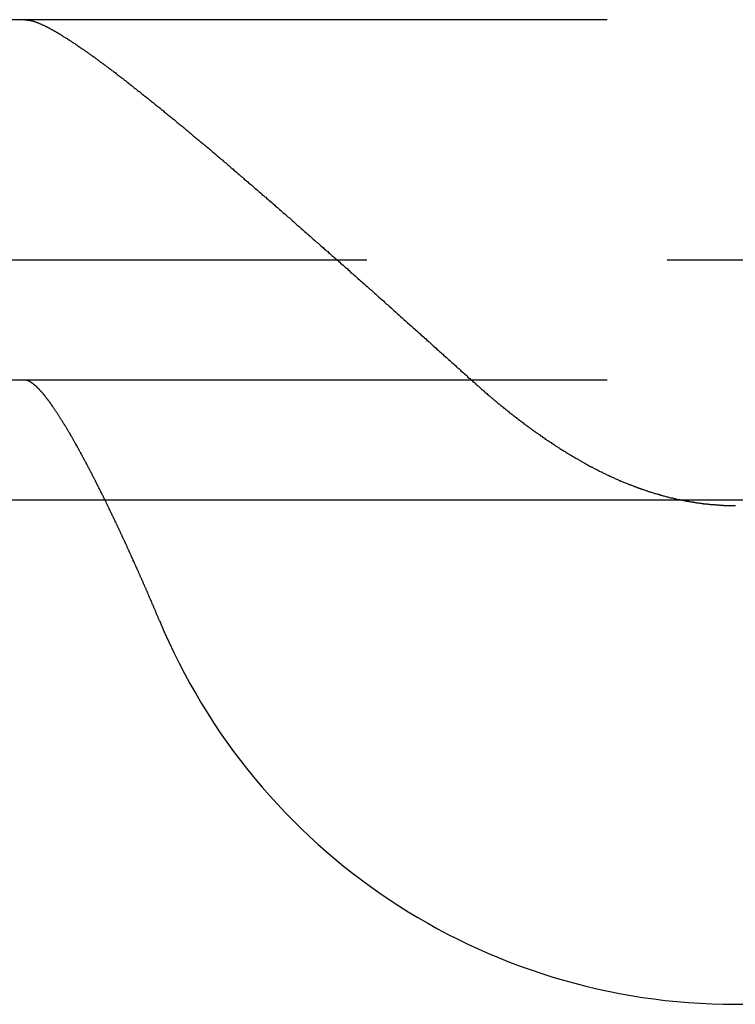
# Model space of a CAD drawing. Extents: x 428 to 1196, y -840 to -245.
# Drawn here: x 647 to 650, y -812 to -808 of the extents above; entities that cross this region are included whole.
import ezdxf

# ---------------------------------------------------------------- set-up
doc = ezdxf.new("R2010")
doc.units = 0
doc.header["$LTSCALE"] = 10
doc.linetypes.add('VERDECKT', pattern=[0.375, 0.25, -0.125])
doc.layers.get('0').update_dxf_attribs({"linetype": 'CONTINUOUS'})
doc.layers.add('STEMPEL', color=3, linetype='CONTINUOUS')

# ---------------------------------------------------------------- blocks, each defined once
blk = doc.blocks.new('A$CD27566FA')
at = {"color": 1, "linetype": 'VERDECKT'}
for p, q in [((279.63863, -585.54868), (-13.36137, -585.54868)), ((-16.36137, -586.54868), (282.63863, -586.54868)), ((279.63863, -587.04868), (-13.36137, -587.04868))]:
    blk.add_line(p, q, dxfattribs=at)
blk.add_line((282.63863, -587.54868), (-16.36137, -587.54868))
at = {"color": 1}
for points in [[(172.214, -585.549, 0), (172.215, -585.549, 0), (172.216, -585.549, 0), (172.218, -585.549, 0), (172.219, -585.549, 0), (172.22, -585.549, 0), (172.221, -585.549, 0), (172.222, -585.549, 0), (172.224, -585.549, 0), (172.225, -585.549, 0), (172.226, -585.55, 0), (172.228, -585.55, 0), (172.229, -585.55, 0), (172.23, -585.55, 0), (172.232, -585.551, 0), (172.233, -585.551, 0), (172.235, -585.551, 0), (172.236, -585.551, 0), (172.237, -585.552, 0), (172.239, -585.552, 0), (172.24, -585.552, 0), (172.242, -585.553, 0), (172.243, -585.553, 0), (172.245, -585.554, 0), (172.246, -585.554, 0), (172.248, -585.554, 0), (172.249, -585.555, 0), (172.251, -585.555, 0), (172.253, -585.556, 0), (172.254, -585.556, 0), (172.256, -585.557, 0), (172.257, -585.558, 0), (172.259, -585.558, 0), (172.261, -585.559, 0), (172.262, -585.559, 0), (172.264, -585.56, 0), (172.266, -585.561, 0), (172.268, -585.561, 0), (172.269, -585.562, 0), (172.271, -585.563, 0), (172.273, -585.563, 0), (172.275, -585.564, 0), (172.276, -585.565, 0), (172.278, -585.566, 0), (172.28, -585.566, 0), (172.282, -585.567, 0), (172.284, -585.568, 0), (172.285, -585.569, 0), (172.287, -585.57, 0), (172.289, -585.571, 0), (172.291, -585.571, 0), (172.293, -585.572, 0), (172.295, -585.573, 0), (172.297, -585.574, 0), (172.299, -585.575, 0), (172.301, -585.576, 0), (172.303, -585.577, 0), (172.305, -585.578, 0), (172.307, -585.579, 0), (172.309, -585.58, 0), (172.311, -585.581, 0), (172.313, -585.582, 0), (172.315, -585.583, 0), (172.317, -585.584, 0), (172.319, -585.586, 0), (172.321, -585.587, 0), (172.323, -585.588, 0), (172.325, -585.589, 0), (172.328, -585.59, 0), (172.33, -585.591, 0), (172.332, -585.593, 0), (172.334, -585.594, 0), (172.336, -585.595, 0), (172.338, -585.596, 0), (172.341, -585.597, 0), (172.343, -585.599, 0), (172.345, -585.6, 0), (172.347, -585.601, 0), (172.35, -585.603, 0), (172.352, -585.604, 0), (172.354, -585.605, 0), (172.356, -585.607, 0), (172.359, -585.608, 0), (172.361, -585.609, 0), (172.363, -585.611, 0), (172.366, -585.612, 0), (172.368, -585.614, 0), (172.37, -585.615, 0), (172.373, -585.617, 0), (172.375, -585.618, 0), (172.377, -585.62, 0), (172.38, -585.621, 0), (172.382, -585.623, 0), (172.385, -585.624, 0), (172.387, -585.626, 0), (172.39, -585.627, 0), (172.392, -585.629, 0), (172.394, -585.63, 0), (172.397, -585.632, 0), (172.399, -585.633, 0), (172.402, -585.635, 0), (172.404, -585.637, 0), (172.407, -585.638, 0), (172.409, -585.64, 0), (172.412, -585.642, 0), (172.414, -585.643, 0), (172.417, -585.645, 0), (172.419, -585.647, 0), (172.422, -585.648, 0), (172.425, -585.65, 0), (172.427, -585.652, 0), (172.43, -585.653, 0), (172.432, -585.655, 0), (172.435, -585.657, 0), (172.437, -585.659, 0), (172.44, -585.661, 0), (172.443, -585.662, 0), (172.445, -585.664, 0), (172.448, -585.666, 0), (172.451, -585.668, 0), (172.453, -585.67, 0), (172.456, -585.672, 0), (172.459, -585.673, 0), (172.462, -585.675, 0), (172.464, -585.677, 0), (172.467, -585.679, 0), (172.47, -585.681, 0), (172.473, -585.683, 0), (172.475, -585.685, 0), (172.478, -585.687, 0), (172.481, -585.689, 0), (172.484, -585.691, 0), (172.487, -585.693, 0), (172.489, -585.695, 0), (172.492, -585.697, 0), (172.495, -585.699, 0), (172.498, -585.701, 0), (172.501, -585.703, 0), (172.504, -585.705, 0), (172.507, -585.707, 0), (172.51, -585.71, 0), (172.513, -585.712, 0), (172.515, -585.714, 0), (172.518, -585.716, 0), (172.521, -585.718, 0), (172.524, -585.72, 0), (172.527, -585.723, 0), (172.53, -585.725, 0), (172.533, -585.727, 0), (172.536, -585.729, 0), (172.539, -585.731, 0), (172.543, -585.734, 0), (172.546, -585.736, 0), (172.549, -585.738, 0), (172.552, -585.741, 0), (172.555, -585.743, 0), (172.558, -585.745, 0), (172.561, -585.748, 0), (172.564, -585.75, 0), (172.567, -585.752, 0), (172.571, -585.755, 0), (172.574, -585.757, 0), (172.577, -585.76, 0), (172.58, -585.762, 0), (172.583, -585.764, 0), (172.587, -585.767, 0), (172.59, -585.769, 0), (172.593, -585.772, 0), (172.596, -585.774, 0), (172.599, -585.777, 0), (172.603, -585.779, 0), (172.606, -585.782, 0), (172.609, -585.784, 0), (172.613, -585.787, 0), (172.616, -585.789, 0), (172.619, -585.792, 0), (172.623, -585.794, 0), (172.626, -585.797, 0), (172.629, -585.8, 0), (172.633, -585.802, 0), (172.636, -585.805, 0), (172.639, -585.808, 0), (172.643, -585.81, 0), (172.646, -585.813, 0), (172.65, -585.816, 0), (172.653, -585.818, 0), (172.657, -585.821, 0), (172.66, -585.824, 0), (172.663, -585.826, 0), (172.667, -585.829, 0), (172.67, -585.832, 0), (172.674, -585.835, 0), (172.677, -585.837, 0), (172.681, -585.84, 0), (172.684, -585.843, 0), (172.688, -585.846, 0), (172.692, -585.848, 0), (172.695, -585.851, 0), (172.699, -585.854, 0), (172.702, -585.857, 0), (172.706, -585.86, 0), (172.709, -585.863, 0), (172.713, -585.866, 0), (172.717, -585.868, 0), (172.72, -585.871, 0), (172.724, -585.874, 0), (172.728, -585.877, 0), (172.731, -585.88, 0), (172.735, -585.883, 0), (172.739, -585.886, 0), (172.742, -585.889, 0), (172.746, -585.892, 0), (172.75, -585.895, 0), (172.753, -585.898, 0), (172.757, -585.901, 0), (172.761, -585.904, 0), (172.764, -585.907, 0), (172.768, -585.91, 0), (172.772, -585.913, 0), (172.776, -585.916, 0), (172.78, -585.919, 0), (172.783, -585.922, 0), (172.787, -585.925, 0), (172.791, -585.928, 0), (172.795, -585.932, 0), (172.799, -585.935, 0), (172.802, -585.938, 0), (172.806, -585.941, 0), (172.81, -585.944, 0), (172.814, -585.947, 0), (172.818, -585.95, 0), (172.822, -585.954, 0), (172.826, -585.957, 0), (172.829, -585.96, 0), (172.833, -585.963, 0), (172.837, -585.966, 0), (172.841, -585.97, 0), (172.845, -585.973, 0), (172.849, -585.976, 0), (172.853, -585.979, 0), (172.857, -585.983, 0), (172.861, -585.986, 0), (172.865, -585.989, 0), (172.869, -585.992, 0), (172.873, -585.996, 0), (172.877, -585.999, 0), (172.881, -586.002, 0), (172.885, -586.006, 0), (172.889, -586.009, 0), (172.893, -586.012, 0), (172.897, -586.016, 0), (172.901, -586.019, 0), (172.905, -586.022, 0), (172.909, -586.026, 0), (172.913, -586.029, 0), (172.917, -586.033, 0), (172.921, -586.036, 0), (172.925, -586.039, 0), (172.929, -586.043, 0), (172.933, -586.046, 0), (172.937, -586.05, 0), (172.941, -586.053, 0), (172.946, -586.057, 0), (172.95, -586.06, 0), (172.954, -586.063, 0), (172.958, -586.067, 0), (172.962, -586.07, 0), (172.966, -586.074, 0), (172.97, -586.077, 0), (172.975, -586.081, 0), (172.979, -586.084, 0), (172.983, -586.088, 0), (172.987, -586.091, 0), (172.991, -586.095, 0), (172.995, -586.099, 0), (173, -586.102, 0), (173.004, -586.106, 0), (173.008, -586.109, 0), (173.012, -586.113, 0), (173.017, -586.116, 0), (173.021, -586.12, 0), (173.025, -586.124, 0), (173.029, -586.127, 0), (173.033, -586.131, 0), (173.038, -586.134, 0), (173.042, -586.138, 0), (173.046, -586.142, 0), (173.051, -586.145, 0), (173.055, -586.149, 0), (173.059, -586.153, 0), (173.063, -586.156, 0), (173.068, -586.16, 0), (173.072, -586.164, 0), (173.076, -586.167, 0), (173.081, -586.171, 0), (173.085, -586.175, 0), (173.089, -586.178, 0), (173.094, -586.182, 0), (173.098, -586.186, 0), (173.102, -586.19, 0), (173.107, -586.193, 0), (173.111, -586.197, 0), (173.115, -586.201, 0), (173.12, -586.204, 0), (173.124, -586.208, 0), (173.128, -586.212, 0), (173.133, -586.216, 0), (173.137, -586.219, 0), (173.142, -586.223, 0), (173.146, -586.227, 0), (173.15, -586.231, 0), (173.155, -586.235, 0), (173.159, -586.238, 0), (173.164, -586.242, 0), (173.168, -586.246, 0), (173.172, -586.25, 0), (173.177, -586.254, 0), (173.181, -586.257, 0), (173.186, -586.261, 0), (173.19, -586.265, 0), (173.195, -586.269, 0), (173.199, -586.273, 0), (173.203, -586.277, 0), (173.208, -586.28, 0), (173.212, -586.284, 0), (173.217, -586.288, 0), (173.221, -586.292, 0), (173.226, -586.296, 0), (173.23, -586.3, 0), (173.235, -586.304, 0), (173.239, -586.308, 0), (173.244, -586.311, 0), (173.248, -586.315, 0), (173.253, -586.319, 0), (173.257, -586.323, 0), (173.262, -586.327, 0), (173.266, -586.331, 0), (173.271, -586.335, 0), (173.275, -586.339, 0), (173.28, -586.343, 0), (173.284, -586.347, 0), (173.289, -586.351, 0), (173.293, -586.354, 0), (173.298, -586.358, 0), (173.302, -586.362, 0), (173.307, -586.366, 0), (173.311, -586.37, 0), (173.316, -586.374, 0), (173.32, -586.378, 0), (173.325, -586.382, 0), (173.329, -586.386, 0), (173.334, -586.39, 0), (173.338, -586.394, 0), (173.343, -586.398, 0), (173.347, -586.402, 0), (173.352, -586.406, 0), (173.356, -586.41, 0), (173.361, -586.414, 0), (173.365, -586.418, 0), (173.37, -586.422, 0), (173.375, -586.426, 0), (173.379, -586.43, 0), (173.384, -586.434, 0), (173.388, -586.438, 0), (173.393, -586.442, 0), (173.397, -586.446, 0), (173.402, -586.45, 0), (173.406, -586.454, 0), (173.411, -586.458, 0), (173.415, -586.462, 0), (173.42, -586.466, 0), (173.425, -586.47, 0), (173.429, -586.474, 0), (173.434, -586.478, 0), (173.438, -586.482, 0), (173.443, -586.486, 0), (173.447, -586.49, 0), (173.452, -586.494, 0), (173.457, -586.498, 0), (173.461, -586.502, 0), (173.466, -586.506, 0), (173.47, -586.51, 0), (173.475, -586.514, 0), (173.479, -586.518, 0), (173.484, -586.522, 0), (173.488, -586.526, 0), (173.493, -586.53, 0), (173.498, -586.534, 0), (173.502, -586.538, 0), (173.507, -586.542, 0), (173.511, -586.546, 0), (173.516, -586.55, 0), (173.52, -586.554, 0), (173.525, -586.558, 0), (173.529, -586.562, 0), (173.534, -586.566, 0), (173.539, -586.57, 0), (173.543, -586.574, 0), (173.548, -586.578, 0), (173.552, -586.582, 0), (173.557, -586.586, 0), (173.561, -586.59, 0), (173.566, -586.594, 0), (173.57, -586.599, 0), (173.575, -586.603, 0), (173.58, -586.607, 0), (173.584, -586.611, 0), (173.589, -586.615, 0), (173.593, -586.619, 0), (173.598, -586.623, 0), (173.602, -586.627, 0), (173.607, -586.631, 0), (173.611, -586.635, 0), (173.616, -586.639, 0), (173.62, -586.643, 0), (173.625, -586.647, 0), (173.63, -586.651, 0), (173.634, -586.655, 0), (173.639, -586.659, 0), (173.643, -586.663, 0), (173.648, -586.667, 0), (173.652, -586.671, 0), (173.657, -586.675, 0), (173.661, -586.679, 0), (173.666, -586.683, 0), (173.67, -586.687, 0), (173.675, -586.691, 0), (173.679, -586.695, 0), (173.684, -586.699, 0), (173.688, -586.703, 0), (173.693, -586.707, 0), (173.697, -586.711, 0), (173.702, -586.715, 0), (173.707, -586.719, 0), (173.711, -586.724, 0), (173.716, -586.728, 0), (173.72, -586.732, 0), (173.725, -586.736, 0), (173.729, -586.74, 0), (173.734, -586.744, 0), (173.739, -586.748, 0), (173.743, -586.752, 0), (173.748, -586.756, 0), (173.752, -586.76, 0), (173.757, -586.765, 0), (173.762, -586.769, 0), (173.766, -586.773, 0), (173.771, -586.777, 0), (173.776, -586.781, 0), (173.78, -586.785, 0), (173.785, -586.789, 0), (173.789, -586.794, 0), (173.794, -586.798, 0), (173.799, -586.802, 0), (173.803, -586.806, 0), (173.808, -586.81, 0), (173.813, -586.814, 0), (173.817, -586.819, 0), (173.822, -586.823, 0), (173.827, -586.827, 0), (173.831, -586.831, 0), (173.836, -586.835, 0), (173.841, -586.84, 0), (173.846, -586.844, 0), (173.85, -586.848, 0), (173.855, -586.852, 0), (173.86, -586.856, 0), (173.864, -586.861, 0), (173.869, -586.865, 0), (173.874, -586.869, 0), (173.878, -586.873, 0), (173.883, -586.877, 0), (173.888, -586.882, 0), (173.893, -586.886, 0), (173.897, -586.89, 0), (173.902, -586.894, 0), (173.907, -586.899, 0), (173.912, -586.903, 0), (173.916, -586.907, 0), (173.921, -586.911, 0), (173.926, -586.916, 0), (173.93, -586.92, 0), (173.935, -586.924, 0), (173.94, -586.929, 0), (173.945, -586.933, 0), (173.949, -586.937, 0), (173.954, -586.941, 0), (173.959, -586.946, 0), (173.964, -586.95, 0), (173.969, -586.954, 0), (173.973, -586.958, 0), (173.978, -586.963, 0), (173.983, -586.967, 0), (173.988, -586.971, 0), (173.992, -586.976, 0), (173.997, -586.98, 0), (174.002, -586.984, 0), (174.007, -586.988, 0), (174.011, -586.993, 0), (174.016, -586.997, 0), (174.021, -587.001, 0), (174.026, -587.006, 0), (174.03, -587.01, 0), (174.035, -587.014, 0), (174.04, -587.019, 0), (174.045, -587.023, 0), (174.05, -587.027, 0), (174.054, -587.031, 0), (174.059, -587.036, 0), (174.064, -587.04, 0), (174.069, -587.044, 0), (174.073, -587.049, 0)], [(172.548, -587.549, 0), (172.547, -587.545, 0), (172.545, -587.542, 0), (172.543, -587.538, 0), (172.542, -587.535, 0), (172.54, -587.531, 0), (172.538, -587.528, 0), (172.536, -587.524, 0), (172.535, -587.521, 0), (172.533, -587.518, 0), (172.531, -587.514, 0), (172.53, -587.511, 0), (172.528, -587.507, 0), (172.526, -587.504, 0), (172.525, -587.501, 0), (172.523, -587.497, 0), (172.521, -587.494, 0), (172.519, -587.491, 0), (172.518, -587.487, 0), (172.516, -587.484, 0), (172.514, -587.481, 0), (172.513, -587.477, 0), (172.511, -587.474, 0), (172.509, -587.471, 0), (172.508, -587.467, 0), (172.506, -587.464, 0), (172.504, -587.461, 0), (172.503, -587.458, 0), (172.501, -587.454, 0), (172.499, -587.451, 0), (172.498, -587.448, 0), (172.496, -587.445, 0), (172.495, -587.442, 0), (172.493, -587.438, 0), (172.491, -587.435, 0), (172.49, -587.432, 0), (172.488, -587.429, 0), (172.486, -587.426, 0), (172.485, -587.423, 0), (172.483, -587.42, 0), (172.482, -587.417, 0), (172.48, -587.414, 0), (172.478, -587.41, 0), (172.477, -587.407, 0), (172.475, -587.404, 0), (172.474, -587.401, 0), (172.472, -587.398, 0), (172.47, -587.395, 0), (172.469, -587.392, 0), (172.467, -587.389, 0), (172.466, -587.386, 0), (172.464, -587.383, 0), (172.462, -587.38, 0), (172.461, -587.378, 0), (172.459, -587.375, 0), (172.458, -587.372, 0), (172.456, -587.369, 0), (172.455, -587.366, 0), (172.453, -587.363, 0), (172.452, -587.36, 0), (172.45, -587.357, 0), (172.448, -587.355, 0), (172.447, -587.352, 0), (172.445, -587.349, 0), (172.444, -587.346, 0), (172.442, -587.343, 0), (172.441, -587.341, 0), (172.439, -587.338, 0), (172.438, -587.335, 0), (172.436, -587.333, 0), (172.435, -587.33, 0), (172.433, -587.327, 0), (172.432, -587.324, 0), (172.43, -587.322, 0), (172.429, -587.319, 0), (172.427, -587.316, 0), (172.426, -587.314, 0), (172.424, -587.311, 0), (172.423, -587.309, 0), (172.421, -587.306, 0), (172.42, -587.303, 0), (172.418, -587.301, 0), (172.417, -587.298, 0), (172.416, -587.295, 0), (172.414, -587.293, 0), (172.413, -587.29, 0), (172.411, -587.288, 0), (172.41, -587.285, 0), (172.408, -587.283, 0), (172.407, -587.28, 0), (172.405, -587.277, 0), (172.404, -587.275, 0), (172.402, -587.272, 0), (172.401, -587.27, 0), (172.399, -587.267, 0), (172.398, -587.265, 0), (172.396, -587.262, 0), (172.395, -587.26, 0), (172.393, -587.257, 0), (172.392, -587.255, 0), (172.39, -587.252, 0), (172.389, -587.25, 0), (172.388, -587.248, 0), (172.386, -587.245, 0), (172.385, -587.243, 0), (172.383, -587.24, 0), (172.382, -587.238, 0), (172.38, -587.236, 0), (172.379, -587.233, 0), (172.377, -587.231, 0), (172.376, -587.228, 0), (172.374, -587.226, 0), (172.373, -587.224, 0), (172.372, -587.222, 0), (172.37, -587.219, 0), (172.369, -587.217, 0), (172.367, -587.215, 0), (172.366, -587.212, 0), (172.364, -587.21, 0), (172.363, -587.208, 0), (172.362, -587.206, 0), (172.36, -587.203, 0), (172.359, -587.201, 0), (172.357, -587.199, 0), (172.356, -587.197, 0), (172.355, -587.195, 0), (172.353, -587.192, 0), (172.352, -587.19, 0), (172.35, -587.188, 0), (172.349, -587.186, 0), (172.348, -587.184, 0), (172.346, -587.182, 0), (172.345, -587.18, 0), (172.344, -587.178, 0), (172.342, -587.176, 0), (172.341, -587.174, 0), (172.339, -587.172, 0), (172.338, -587.17, 0), (172.337, -587.168, 0), (172.335, -587.166, 0), (172.334, -587.164, 0), (172.333, -587.162, 0), (172.331, -587.16, 0), (172.33, -587.158, 0), (172.329, -587.156, 0), (172.327, -587.154, 0), (172.326, -587.152, 0), (172.325, -587.15, 0), (172.323, -587.148, 0), (172.322, -587.147, 0), (172.321, -587.145, 0), (172.319, -587.143, 0), (172.318, -587.141, 0), (172.317, -587.139, 0), (172.316, -587.138, 0), (172.314, -587.136, 0), (172.313, -587.134, 0), (172.312, -587.133, 0), (172.311, -587.131, 0), (172.309, -587.129, 0), (172.308, -587.128, 0), (172.307, -587.126, 0), (172.305, -587.124, 0), (172.304, -587.123, 0), (172.303, -587.121, 0), (172.302, -587.12, 0), (172.301, -587.118, 0), (172.299, -587.116, 0), (172.298, -587.115, 0), (172.297, -587.113, 0), (172.296, -587.112, 0), (172.294, -587.11, 0), (172.293, -587.109, 0), (172.292, -587.108, 0), (172.291, -587.106, 0), (172.29, -587.105, 0), (172.289, -587.103, 0), (172.287, -587.102, 0), (172.286, -587.101, 0), (172.285, -587.099, 0), (172.284, -587.098, 0), (172.283, -587.097, 0), (172.282, -587.095, 0), (172.28, -587.094, 0), (172.279, -587.093, 0), (172.278, -587.092, 0), (172.277, -587.09, 0), (172.276, -587.089, 0), (172.275, -587.088, 0), (172.274, -587.087, 0), (172.273, -587.086, 0), (172.272, -587.085, 0), (172.27, -587.084, 0), (172.269, -587.082, 0), (172.268, -587.081, 0), (172.267, -587.08, 0), (172.266, -587.079, 0), (172.265, -587.078, 0), (172.264, -587.077, 0), (172.263, -587.076, 0), (172.262, -587.075, 0), (172.261, -587.074, 0), (172.26, -587.073, 0), (172.259, -587.072, 0), (172.258, -587.072, 0), (172.257, -587.071, 0), (172.256, -587.07, 0), (172.255, -587.069, 0), (172.254, -587.068, 0), (172.253, -587.067, 0), (172.252, -587.067, 0), (172.251, -587.066, 0), (172.25, -587.065, 0), (172.249, -587.064, 0), (172.248, -587.063, 0), (172.247, -587.063, 0), (172.246, -587.062, 0), (172.245, -587.061, 0), (172.244, -587.061, 0), (172.243, -587.06, 0), (172.242, -587.059, 0), (172.241, -587.059, 0), (172.24, -587.058, 0), (172.24, -587.058, 0), (172.239, -587.057, 0), (172.238, -587.057, 0), (172.237, -587.056, 0), (172.236, -587.056, 0), (172.235, -587.055, 0), (172.234, -587.055, 0), (172.233, -587.054, 0), (172.233, -587.054, 0), (172.232, -587.053, 0), (172.231, -587.053, 0), (172.23, -587.053, 0), (172.229, -587.052, 0), (172.228, -587.052, 0), (172.228, -587.052, 0), (172.227, -587.051, 0), (172.226, -587.051, 0), (172.225, -587.051, 0), (172.224, -587.05, 0), (172.224, -587.05, 0), (172.223, -587.05, 0), (172.222, -587.05, 0), (172.221, -587.05, 0), (172.22, -587.049, 0), (172.22, -587.049, 0), (172.219, -587.049, 0), (172.218, -587.049, 0), (172.218, -587.049, 0), (172.217, -587.049, 0), (172.216, -587.049, 0), (172.215, -587.049, 0), (172.215, -587.049, 0), (172.214, -587.049, 0)], [(174.073, -587.049, 0), (174.076, -587.051, 0), (174.079, -587.054, 0), (174.083, -587.057, 0), (174.086, -587.059, 0), (174.089, -587.062, 0), (174.092, -587.065, 0), (174.095, -587.068, 0), (174.098, -587.07, 0), (174.101, -587.073, 0), (174.104, -587.076, 0), (174.107, -587.078, 0), (174.11, -587.081, 0), (174.113, -587.084, 0), (174.116, -587.086, 0), (174.119, -587.089, 0), (174.122, -587.092, 0), (174.125, -587.094, 0), (174.128, -587.097, 0), (174.131, -587.1, 0), (174.134, -587.102, 0), (174.137, -587.105, 0), (174.14, -587.108, 0), (174.143, -587.11, 0), (174.147, -587.113, 0), (174.15, -587.115, 0), (174.153, -587.118, 0), (174.156, -587.121, 0), (174.159, -587.123, 0), (174.162, -587.126, 0), (174.165, -587.129, 0), (174.168, -587.131, 0), (174.171, -587.134, 0), (174.175, -587.136, 0), (174.178, -587.139, 0), (174.181, -587.142, 0), (174.184, -587.144, 0), (174.187, -587.147, 0), (174.19, -587.149, 0), (174.193, -587.152, 0), (174.196, -587.154, 0), (174.2, -587.157, 0), (174.203, -587.16, 0), (174.206, -587.162, 0), (174.209, -587.165, 0), (174.212, -587.167, 0), (174.215, -587.17, 0), (174.219, -587.172, 0), (174.222, -587.175, 0), (174.225, -587.178, 0), (174.228, -587.18, 0), (174.231, -587.183, 0), (174.234, -587.185, 0), (174.238, -587.188, 0), (174.241, -587.19, 0), (174.244, -587.193, 0), (174.247, -587.195, 0), (174.25, -587.198, 0), (174.254, -587.2, 0), (174.257, -587.203, 0), (174.26, -587.205, 0), (174.263, -587.208, 0), (174.267, -587.21, 0), (174.27, -587.213, 0), (174.273, -587.215, 0), (174.276, -587.218, 0), (174.279, -587.22, 0), (174.283, -587.222, 0), (174.286, -587.225, 0), (174.289, -587.227, 0), (174.292, -587.23, 0), (174.296, -587.232, 0), (174.299, -587.235, 0), (174.302, -587.237, 0), (174.305, -587.239, 0), (174.309, -587.242, 0), (174.312, -587.244, 0), (174.315, -587.247, 0), (174.319, -587.249, 0), (174.322, -587.252, 0), (174.325, -587.254, 0), (174.328, -587.256, 0), (174.332, -587.259, 0), (174.335, -587.261, 0), (174.338, -587.263, 0), (174.342, -587.266, 0), (174.345, -587.268, 0), (174.348, -587.27, 0), (174.352, -587.273, 0), (174.355, -587.275, 0), (174.358, -587.277, 0), (174.361, -587.28, 0), (174.365, -587.282, 0), (174.368, -587.284, 0), (174.371, -587.287, 0), (174.375, -587.289, 0), (174.378, -587.291, 0), (174.381, -587.294, 0), (174.385, -587.296, 0), (174.388, -587.298, 0), (174.392, -587.3, 0), (174.395, -587.303, 0), (174.398, -587.305, 0), (174.402, -587.307, 0), (174.405, -587.309, 0), (174.408, -587.312, 0), (174.412, -587.314, 0), (174.415, -587.316, 0), (174.419, -587.318, 0), (174.422, -587.321, 0), (174.425, -587.323, 0), (174.429, -587.325, 0), (174.432, -587.327, 0), (174.435, -587.329, 0), (174.439, -587.331, 0), (174.442, -587.334, 0), (174.446, -587.336, 0), (174.449, -587.338, 0), (174.453, -587.34, 0), (174.456, -587.342, 0), (174.459, -587.344, 0), (174.463, -587.346, 0), (174.466, -587.349, 0), (174.47, -587.351, 0), (174.473, -587.353, 0), (174.477, -587.355, 0), (174.48, -587.357, 0), (174.483, -587.359, 0), (174.487, -587.361, 0), (174.49, -587.363, 0), (174.494, -587.365, 0), (174.497, -587.367, 0), (174.501, -587.369, 0), (174.504, -587.371, 0), (174.508, -587.373, 0), (174.511, -587.375, 0), (174.515, -587.377, 0), (174.518, -587.379, 0), (174.522, -587.381, 0), (174.525, -587.383, 0), (174.529, -587.385, 0), (174.532, -587.387, 0), (174.536, -587.389, 0), (174.539, -587.391, 0), (174.543, -587.393, 0), (174.546, -587.395, 0), (174.55, -587.397, 0), (174.553, -587.399, 0), (174.557, -587.401, 0), (174.56, -587.403, 0), (174.564, -587.405, 0), (174.567, -587.407, 0), (174.571, -587.409, 0), (174.574, -587.41, 0), (174.578, -587.412, 0), (174.581, -587.414, 0), (174.585, -587.416, 0), (174.588, -587.418, 0), (174.592, -587.42, 0), (174.596, -587.421, 0), (174.599, -587.423, 0), (174.603, -587.425, 0), (174.606, -587.427, 0), (174.61, -587.429, 0), (174.613, -587.43, 0), (174.617, -587.432, 0), (174.62, -587.434, 0), (174.624, -587.436, 0), (174.628, -587.437, 0), (174.631, -587.439, 0), (174.635, -587.441, 0), (174.638, -587.443, 0), (174.642, -587.444, 0), (174.646, -587.446, 0), (174.649, -587.448, 0), (174.653, -587.449, 0), (174.656, -587.451, 0), (174.66, -587.453, 0), (174.664, -587.454, 0), (174.667, -587.456, 0), (174.671, -587.458, 0), (174.675, -587.459, 0), (174.678, -587.461, 0), (174.682, -587.462, 0), (174.685, -587.464, 0), (174.689, -587.466, 0), (174.693, -587.467, 0), (174.696, -587.469, 0), (174.7, -587.47, 0), (174.704, -587.472, 0), (174.707, -587.473, 0), (174.711, -587.475, 0), (174.715, -587.476, 0), (174.718, -587.478, 0), (174.722, -587.479, 0), (174.726, -587.481, 0), (174.729, -587.482, 0), (174.733, -587.484, 0), (174.737, -587.485, 0), (174.74, -587.486, 0), (174.744, -587.488, 0), (174.748, -587.489, 0), (174.752, -587.491, 0), (174.755, -587.492, 0), (174.759, -587.493, 0), (174.763, -587.495, 0), (174.766, -587.496, 0), (174.77, -587.498, 0), (174.774, -587.499, 0), (174.777, -587.5, 0), (174.781, -587.502, 0), (174.785, -587.503, 0), (174.789, -587.504, 0), (174.792, -587.505, 0), (174.796, -587.507, 0), (174.8, -587.508, 0), (174.804, -587.509, 0), (174.807, -587.51, 0), (174.811, -587.512, 0), (174.815, -587.513, 0), (174.819, -587.514, 0), (174.822, -587.515, 0), (174.826, -587.516, 0), (174.83, -587.518, 0), (174.834, -587.519, 0), (174.837, -587.52, 0), (174.841, -587.521, 0), (174.845, -587.522, 0), (174.849, -587.523, 0), (174.853, -587.524, 0), (174.856, -587.525, 0), (174.86, -587.527, 0), (174.864, -587.528, 0), (174.868, -587.529, 0), (174.872, -587.53, 0), (174.875, -587.531, 0), (174.879, -587.532, 0), (174.883, -587.533, 0), (174.887, -587.534, 0), (174.891, -587.535, 0), (174.894, -587.536, 0), (174.898, -587.537, 0), (174.902, -587.538, 0), (174.906, -587.538, 0), (174.91, -587.539, 0), (174.914, -587.54, 0), (174.917, -587.541, 0), (174.921, -587.542, 0), (174.925, -587.543, 0), (174.929, -587.544, 0), (174.933, -587.545, 0), (174.937, -587.545, 0), (174.941, -587.546, 0), (174.944, -587.547, 0), (174.948, -587.548, 0), (174.952, -587.549, 0)]]:
    blk.add_polyline3d(points, dxfattribs=at)
for points in [[(172.774, -588.049, 0), (172.773, -588.046, 0), (172.772, -588.043, 0), (172.771, -588.041, 0), (172.77, -588.038, 0), (172.769, -588.036, 0), (172.768, -588.033, 0), (172.767, -588.03, 0), (172.765, -588.028, 0), (172.764, -588.025, 0), (172.763, -588.022, 0), (172.762, -588.02, 0), (172.761, -588.017, 0), (172.76, -588.014, 0), (172.759, -588.012, 0), (172.758, -588.009, 0), (172.757, -588.006, 0), (172.755, -588.004, 0), (172.754, -588.001, 0), (172.753, -587.998, 0), (172.752, -587.996, 0), (172.751, -587.993, 0), (172.75, -587.99, 0), (172.749, -587.988, 0), (172.748, -587.985, 0), (172.746, -587.982, 0), (172.745, -587.98, 0), (172.744, -587.977, 0), (172.743, -587.974, 0), (172.742, -587.972, 0), (172.741, -587.969, 0), (172.74, -587.966, 0), (172.738, -587.964, 0), (172.737, -587.961, 0), (172.736, -587.958, 0), (172.735, -587.956, 0), (172.734, -587.953, 0), (172.733, -587.95, 0), (172.731, -587.948, 0), (172.73, -587.945, 0), (172.729, -587.942, 0), (172.728, -587.94, 0), (172.727, -587.937, 0), (172.726, -587.934, 0), (172.725, -587.932, 0), (172.723, -587.929, 0), (172.722, -587.926, 0), (172.721, -587.924, 0), (172.72, -587.921, 0), (172.719, -587.918, 0), (172.718, -587.915, 0), (172.716, -587.913, 0), (172.715, -587.91, 0), (172.714, -587.907, 0), (172.713, -587.905, 0), (172.712, -587.902, 0), (172.71, -587.899, 0), (172.709, -587.897, 0), (172.708, -587.894, 0), (172.707, -587.891, 0), (172.706, -587.889, 0), (172.705, -587.886, 0), (172.703, -587.883, 0), (172.702, -587.88, 0), (172.701, -587.878, 0), (172.7, -587.875, 0), (172.699, -587.872, 0), (172.697, -587.87, 0), (172.696, -587.867, 0), (172.695, -587.864, 0), (172.694, -587.862, 0), (172.693, -587.859, 0), (172.692, -587.856, 0), (172.69, -587.854, 0), (172.689, -587.851, 0), (172.688, -587.848, 0), (172.687, -587.845, 0), (172.686, -587.843, 0), (172.684, -587.84, 0), (172.683, -587.837, 0), (172.682, -587.835, 0), (172.681, -587.832, 0), (172.68, -587.829, 0), (172.678, -587.827, 0), (172.677, -587.824, 0), (172.676, -587.821, 0), (172.675, -587.819, 0), (172.674, -587.816, 0), (172.672, -587.813, 0), (172.671, -587.811, 0), (172.67, -587.808, 0), (172.669, -587.805, 0), (172.668, -587.803, 0), (172.666, -587.8, 0), (172.665, -587.797, 0), (172.664, -587.795, 0), (172.663, -587.792, 0), (172.662, -587.789, 0), (172.66, -587.787, 0), (172.659, -587.784, 0), (172.658, -587.781, 0), (172.657, -587.779, 0), (172.656, -587.776, 0), (172.654, -587.773, 0), (172.653, -587.771, 0), (172.652, -587.768, 0), (172.651, -587.765, 0), (172.649, -587.763, 0), (172.648, -587.76, 0), (172.647, -587.757, 0), (172.646, -587.755, 0), (172.645, -587.752, 0), (172.643, -587.749, 0), (172.642, -587.747, 0), (172.641, -587.744, 0), (172.64, -587.741, 0), (172.639, -587.739, 0), (172.637, -587.736, 0), (172.636, -587.733, 0), (172.635, -587.731, 0), (172.634, -587.728, 0), (172.633, -587.726, 0), (172.631, -587.723, 0), (172.63, -587.72, 0), (172.629, -587.718, 0), (172.628, -587.715, 0), (172.626, -587.712, 0), (172.625, -587.71, 0), (172.624, -587.707, 0), (172.623, -587.705, 0), (172.622, -587.702, 0), (172.62, -587.699, 0), (172.619, -587.697, 0), (172.618, -587.694, 0), (172.617, -587.692, 0), (172.616, -587.689, 0), (172.614, -587.686, 0), (172.613, -587.684, 0), (172.612, -587.681, 0), (172.611, -587.679, 0), (172.61, -587.676, 0), (172.608, -587.674, 0), (172.607, -587.671, 0), (172.606, -587.668, 0), (172.605, -587.666, 0), (172.603, -587.663, 0), (172.602, -587.661, 0), (172.601, -587.658, 0), (172.6, -587.656, 0), (172.599, -587.653, 0), (172.597, -587.65, 0), (172.596, -587.648, 0), (172.595, -587.645, 0), (172.594, -587.643, 0), (172.593, -587.64, 0), (172.591, -587.638, 0), (172.59, -587.635, 0), (172.589, -587.633, 0), (172.588, -587.63, 0), (172.587, -587.628, 0), (172.585, -587.625, 0), (172.584, -587.623, 0), (172.583, -587.62, 0), (172.582, -587.618, 0), (172.581, -587.615, 0), (172.579, -587.613, 0), (172.578, -587.61, 0), (172.577, -587.608, 0), (172.576, -587.605, 0), (172.575, -587.603, 0), (172.573, -587.6, 0), (172.572, -587.598, 0), (172.571, -587.595, 0), (172.57, -587.593, 0), (172.569, -587.59, 0), (172.567, -587.588, 0), (172.566, -587.585, 0), (172.565, -587.583, 0), (172.564, -587.58, 0), (172.563, -587.578, 0), (172.561, -587.575, 0), (172.56, -587.573, 0), (172.559, -587.57, 0), (172.558, -587.568, 0), (172.557, -587.566, 0), (172.556, -587.563, 0), (172.554, -587.561, 0), (172.553, -587.558, 0), (172.552, -587.556, 0), (172.551, -587.553, 0), (172.55, -587.551, 0), (172.548, -587.549, 0)], [(174.952, -587.549, 0), (174.954, -587.549, 0), (174.956, -587.549, 0), (174.958, -587.55, 0), (174.96, -587.55, 0), (174.962, -587.551, 0), (174.964, -587.551, 0), (174.966, -587.551, 0), (174.968, -587.552, 0), (174.97, -587.552, 0), (174.971, -587.552, 0), (174.973, -587.553, 0), (174.975, -587.553, 0), (174.977, -587.553, 0), (174.979, -587.554, 0), (174.981, -587.554, 0), (174.983, -587.554, 0), (174.985, -587.555, 0), (174.987, -587.555, 0), (174.989, -587.555, 0), (174.991, -587.556, 0), (174.993, -587.556, 0), (174.995, -587.556, 0), (174.997, -587.557, 0), (174.999, -587.557, 0), (175.001, -587.557, 0), (175.003, -587.558, 0), (175.004, -587.558, 0), (175.006, -587.558, 0), (175.008, -587.558, 0), (175.01, -587.559, 0), (175.012, -587.559, 0), (175.014, -587.559, 0), (175.016, -587.56, 0), (175.018, -587.56, 0), (175.02, -587.56, 0), (175.022, -587.56, 0), (175.024, -587.561, 0), (175.026, -587.561, 0), (175.028, -587.561, 0), (175.03, -587.561, 0), (175.032, -587.562, 0), (175.034, -587.562, 0), (175.036, -587.562, 0), (175.038, -587.562, 0), (175.04, -587.563, 0), (175.042, -587.563, 0), (175.044, -587.563, 0), (175.046, -587.563, 0), (175.048, -587.564, 0), (175.05, -587.564, 0), (175.051, -587.564, 0), (175.053, -587.564, 0), (175.055, -587.564, 0), (175.057, -587.565, 0), (175.059, -587.565, 0), (175.061, -587.565, 0), (175.063, -587.565, 0), (175.065, -587.565, 0), (175.067, -587.566, 0), (175.069, -587.566, 0), (175.071, -587.566, 0), (175.073, -587.566, 0), (175.075, -587.566, 0), (175.077, -587.567, 0), (175.079, -587.567, 0), (175.081, -587.567, 0), (175.083, -587.567, 0), (175.085, -587.567, 0), (175.087, -587.567, 0), (175.089, -587.568, 0), (175.091, -587.568, 0), (175.093, -587.568, 0), (175.095, -587.568, 0), (175.097, -587.568, 0), (175.099, -587.568, 0), (175.101, -587.568, 0), (175.103, -587.568, 0), (175.105, -587.569, 0), (175.107, -587.569, 0), (175.109, -587.569, 0), (175.111, -587.569, 0), (175.113, -587.569, 0), (175.115, -587.569, 0), (175.117, -587.569, 0), (175.119, -587.569, 0), (175.121, -587.569, 0), (175.123, -587.57, 0), (175.125, -587.57, 0), (175.127, -587.57, 0), (175.129, -587.57, 0), (175.131, -587.57, 0), (175.133, -587.57, 0), (175.135, -587.57, 0), (175.137, -587.57, 0), (175.139, -587.57, 0), (175.141, -587.57, 0), (175.143, -587.57, 0), (175.145, -587.57, 0), (175.147, -587.57, 0), (175.149, -587.57, 0), (175.151, -587.57, 0), (175.153, -587.57, 0), (175.155, -587.571, 0), (175.157, -587.571, 0), (175.159, -587.571, 0), (175.161, -587.571, 0), (175.163, -587.571, 0), (175.165, -587.571, 0), (175.167, -587.571, 0), (175.169, -587.571, 0), (175.171, -587.571, 0), (175.173, -587.571, 0)]]:
    blk.add_polyline3d(points)
blk.add_arc((175.17196, -587.04868), 2.59786, 202.63951, 337.36049)

msp = doc.modelspace()

# ---------------------------------------------------------------- block references
at = {"layer": 'STEMPEL'}
msp.add_blockref('A$CD27566FA', (474.8601, -222.6399, -48.6826), dxfattribs=at)

doc.saveas('drawing.dxf')
